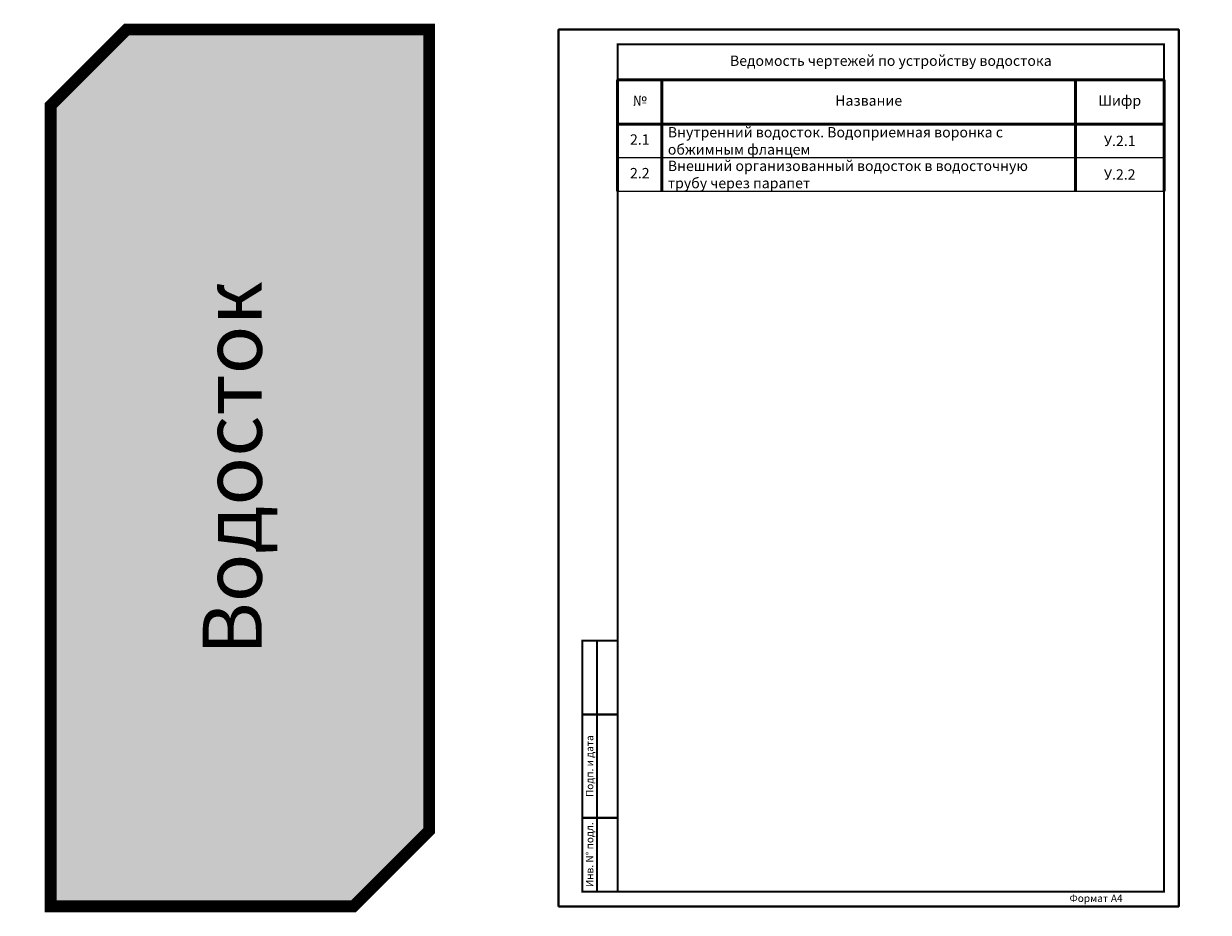
# Model space of a CAD drawing. Units: millimetres. Extents: x 259701 to 349231, y -14362 to 3115.
# Drawn here: x 304599 to 308610, y -6225 to -3215 of the extents above; entities that cross this region are included whole.
import ezdxf
from ezdxf import colors
from ezdxf.entities.mleader import LeaderData, LeaderLine
from ezdxf.enums import TextEntityAlignment as Align
from ezdxf.math import Vec2, Vec3

# ---------------------------------------------------------------- set-up
doc = ezdxf.new("R2010")
doc.units = ezdxf.units.MM
doc.layers.get('0').update_dxf_attribs({"lineweight": 30})
doc.layers.get('DEFPOINTS').update_dxf_attribs({"color": 251, "lineweight": 0})
for name, color, linetype, lineweight, true_color in [('TN-АННОТАЦИИ', 7, 'Continuous', 20, 0x000000), ('TN-АННОТАЦИИ @ 10', 7, 'Continuous', 20, 0x000000), ('TN-ТАБЛИЦЫ', 7, 'Continuous', 40, 0x000000)]:
    doc.layers.add(name, color=color, linetype=linetype, lineweight=lineweight, true_color=true_color)
doc.styles.add('TN-Текст', font='isocpeur.ttf')
doc.styles.add('TN-Текст-Аннотативный', font='isocpeur.ttf')

# ---------------------------------------------------------------- blocks, each defined once
blk = doc.blocks.new('*U18')
blk.add_lwpolyline([(0, 0), (210, 0), (210, 297), (0, 297)], close=True)
at = {"const_width": 0.7}
for points in [[(20, 5), (205, 5), (205, 292), (20, 292)], [(8, 5), (20, 5), (20, 90), (8, 90)]]:
    blk.add_lwpolyline(points, close=True, dxfattribs=at)
for points in [[(13, 5), (13, 90)], [(20, 65), (8, 65)], [(20, 30), (8, 30)]]:
    blk.add_lwpolyline(points, dxfattribs=at)
at = {"color": 0, "style": 'TN-Текст'}
for s, p in [('Подп. и дата', (10.5, 47.5)), ('Инв. N%%D подл.', (10.5, 17.5))]:
    blk.add_text(s, height=2.5, rotation=90, dxfattribs=at).set_placement(p, align=Align.MIDDLE_CENTER)
blk.add_text('Формат', height=2.5, dxfattribs=at).set_placement((173, 1.5))
at = {"color": 0, "style": 'TN-Текст', "flags": 8}
blk.add_attdef('ФОРМАТ', (187, 1.5), '', height=2.5, dxfattribs=at)
blk = doc.blocks.new('*T65')
at = {"layer": 'DEFPOINTS', "color": 8, "linetype": 'ByBlock', "lineweight": 0, "ltscale": 100, "transparency": 16777216}
for p, q in [((0, 0), (1850, 0)), ((0, 0), (0, -120)), ((1850, 0), (1850, -120))]:
    blk.add_line(p, q, dxfattribs=at)
at = {"layer": 'TN-ТАБЛИЦЫ', "color": 0, "linetype": 'Continuous', "lineweight": 50, "ltscale": 100, "transparency": 16777216}
for p, q in [((0, -120), (1850, -120)), ((0, -120), (0, -270)), ((150, -120), (150, -270)), ((1550, -120), (1550, -270)), ((1850, -120), (1850, -270)), ((0, -270), (1850, -270))]:
    blk.add_line(p, q, dxfattribs=at)
at = {"layer": 'TN-ТАБЛИЦЫ', "color": 0, "linetype": 'ByBlock', "lineweight": 50, "ltscale": 100, "transparency": 16777216}
for p, q in [((0, -270), (0, -497.7)), ((150, -270), (150, -497.7)), ((1550, -270), (1550, -497.7)), ((1850, -270), (1850, -497.7))]:
    blk.add_line(p, q, dxfattribs=at)
at = {"layer": 'TN-ТАБЛИЦЫ', "color": 0, "linetype": 'ByBlock', "lineweight": 20, "ltscale": 100, "transparency": 16777216}
for p, q in [((0, -383.8), (1850, -383.8)), ((0, -497.7), (1850, -497.7))]:
    blk.add_line(p, q, dxfattribs=at)
at = {"layer": 'TN-ТАБЛИЦЫ', "color": 7, "ltscale": 100, "transparency": 16777216, "char_height": 35, "style": 'TN-Текст'}
for s, insert, width, attachment_point in [('Ведомость чертежей по устройству водостока', (925, -60), 1820, 5), ('№', (75, -195), 140, 5), ('Название', (850, -195), 1390, 5), ('Шифр', (1700, -195), 290, 5), ('{\\C0;Внутренний водосток. Водоприемная воронка с обжимным фланцем}', (170, -326.9), 1360, 4), ('2.1', (75, -326.9), 140, 5), ('{\\C1;У.2.1}', (1700, -326.9), 290, 5), ('{\\C0;Внешний организованный водосток в водосточную трубу через парапет}', (170, -440.8), 1360, 4), ('2.2', (75, -440.8), 140, 5), ('{\\C1;У.2.2}', (1700, -440.8), 290, 5)]:
    blk.add_mtext(s, dxfattribs=dict(at, insert=insert, width=width, attachment_point=attachment_point))
blk = doc.blocks.new('_DotSmall')
at = {"color": 0, "linetype": 'ByBlock', "const_width": 0.5}
blk.add_lwpolyline([(-0.0625, 0, 1), (0.0625, 0, 1)], format="xyb", close=True, dxfattribs=at)

msp = doc.modelspace()

# ---------------------------------------------------------------- hatches: boundary and pattern name
at = {"lineweight": 9, "transparency": 33554687}
h = msp.add_hatch(color=1, dxfattribs=at)
h.dxf.hatch_style = 1
h.paths.add_polyline_path([(304690.3, -6205), (305715, -6205), (305971.6, -5948.4), (305971.6, -3235), (304946.9, -3235), (304690.3, -3491.7)])

# ---------------------------------------------------------------- linework, layer by layer
at = {"color": 1, "const_width": 40}
msp.add_lwpolyline([(304690.3, -6205), (305715, -6205), (305971.6, -5948.4), (305971.6, -3235), (304946.9, -3235), (304690.3, -3491.7)], close=True, dxfattribs=at)

# ---------------------------------------------------------------- block references
msp.add_blockref('*T65', (306609.9, -3285))
at = {"layer": 'TN-ТАБЛИЦЫ', "color": 7}
ref = msp.add_blockref('*U18', (306409.9, -6205), dxfattribs=dict(at, xscale=10, yscale=10, zscale=10))
ref.add_attrib('ФОРМАТ', 'А4', (308279.9, -6190), dxfattribs={"layer": '0', "color": 0, "height": 25, "style": 'TN-Текст'})

# ---------------------------------------------------------------- texts
at = {"layer": 'TN-АННОТАЦИИ', "color": 7, "true_color": 0xffffff, "insert": (305330.9, -4720), "char_height": 200, "width": 2970, "attachment_point": 5, "rotation": 90, "style": 'TN-Текст-Аннотативный'}
msp.add_mtext('Водосток', dxfattribs=at)

# ---------------------------------------------------------------- leaders
at = {"layer": 'TN-АННОТАЦИИ @ 10'}
ml = msp.add_multileader_mtext('Standard', dxfattribs=at)
ml.set_content('\\A1;Террасная доска', color=256, style='TN-Текст')
ml.set_leader_properties(color=256, linetype='ByLayer', lineweight=-1)
ml.set_arrow_properties(name='DOTSMALL')
ml.build(insert=Vec2(0, 0))
ml.multileader.update_dxf_attribs({"text_left_attachment_type": 6, "text_right_attachment_type": 6, "dogleg_length": 100, "arrow_head_size": 50, "scale": 10})
ctx = ml.context
ctx.base_point, ctx.scale, ctx.char_height, ctx.arrow_head_size, ctx.landing_gap_size, ctx.plane_origin = Vec3(310234.7, -3329.9), 10, 25, 50, 0, Vec3(312619.6, -4425.5)
ctx.left_attachment, ctx.right_attachment, ctx.text_align_type = 6, 6, 2
notes = []
notes.append((ctx, [(1, (1, 1, 0), (310517.1, -3329.9), (-1, 0), 22.4, [(1, [(310517.2, -4102.9)], 0, [])])]))
ctx.mtext.insert, ctx.mtext.width, ctx.mtext.alignment, ctx.mtext.line_spacing_style, ctx.mtext.flow_direction = Vec3(310494.7, -3297.4), 903.763, 3, 2, 5
ml = msp.add_multileader_mtext('Standard', dxfattribs=at)
ml.set_content('\\A1;Подсистема террасной доски', color=256, style='TN-Текст')
ml.set_leader_properties(color=256, linetype='ByLayer', lineweight=-1)
ml.set_arrow_properties(name='DOTSMALL')
ml.build(insert=Vec2(0, 0))
ml.multileader.update_dxf_attribs({"text_left_attachment_type": 6, "text_right_attachment_type": 6, "dogleg_length": 100, "arrow_head_size": 50, "scale": 10})
ctx = ml.context
ctx.base_point, ctx.scale, ctx.char_height, ctx.arrow_head_size, ctx.landing_gap_size, ctx.plane_origin = Vec3(310039.7, -3369.9), 10, 25, 50, 0, Vec3(312619.6, -4465.5)
ctx.left_attachment, ctx.right_attachment, ctx.text_align_type = 6, 6, 2
notes.append((ctx, [(1, (1, 1, 0), (310517.1, -3369.9), (-1, 0), 22.4, [(1, [(310517.2, -4128)], 0, [])])]))
ctx.mtext.insert, ctx.mtext.width, ctx.mtext.alignment, ctx.mtext.line_spacing_style, ctx.mtext.flow_direction = Vec3(310494.7, -3337.4), 903.763, 3, 2, 5
ml = msp.add_multileader_mtext('Standard', dxfattribs=at)
ml.set_content('\\A1;Регулируемая опора', color=256, style='TN-Текст')
ml.set_leader_properties(color=256, linetype='ByLayer', lineweight=-1)
ml.set_arrow_properties(name='DOTSMALL')
ml.build(insert=Vec2(0, 0))
ml.multileader.update_dxf_attribs({"text_left_attachment_type": 6, "text_right_attachment_type": 6, "dogleg_length": 100, "arrow_head_size": 50, "scale": 10})
ctx = ml.context
ctx.base_point, ctx.scale, ctx.char_height, ctx.arrow_head_size, ctx.landing_gap_size, ctx.plane_origin = Vec3(310177.2, -3409.9), 10, 25, 50, 0, Vec3(312619.6, -4505.5)
ctx.left_attachment, ctx.right_attachment, ctx.text_align_type = 6, 6, 2
notes.append((ctx, [(1, (1, 1, 0), (310517.1, -3409.9), (-1, 0), 22.4, [(1, [(310517.2, -4177.7)], 0, [])])]))
ctx.mtext.insert, ctx.mtext.width, ctx.mtext.alignment, ctx.mtext.line_spacing_style, ctx.mtext.flow_direction = Vec3(310494.7, -3377.4), 903.763, 3, 2, 5
ml = msp.add_multileader_mtext('Standard', dxfattribs=at)
ml.set_content('\\A1;Техноэласт ЭКП', color=256, style='TN-Текст')
ml.set_leader_properties(color=256, linetype='ByLayer', lineweight=-1)
ml.set_arrow_properties(name='DOTSMALL')
ml.build(insert=Vec2(0, 0))
ml.multileader.update_dxf_attribs({"text_left_attachment_type": 6, "text_right_attachment_type": 6, "dogleg_length": 100, "arrow_head_size": 50, "scale": 10})
ctx = ml.context
ctx.base_point, ctx.scale, ctx.char_height, ctx.arrow_head_size, ctx.landing_gap_size, ctx.plane_origin = Vec3(310242.2, -3449.9), 10, 25, 50, 0, Vec3(312619.6, -4545.5)
ctx.left_attachment, ctx.right_attachment, ctx.text_align_type = 6, 6, 2
notes.append((ctx, [(1, (1, 1, 0), (310517.1, -3449.9), (-1, 0), 22.4, [(1, [(310517.1, -4187.5)], 0, [])])]))
ctx.mtext.insert, ctx.mtext.width, ctx.mtext.alignment, ctx.mtext.line_spacing_style, ctx.mtext.flow_direction = Vec3(310494.7, -3419.9), 903.763, 3, 2, 5
ml = msp.add_multileader_mtext('Standard', dxfattribs=at)
ml.set_content('\\A1;Техноэласт ЭКП', color=256, style='TN-Текст')
ml.set_leader_properties(color=256, linetype='ByLayer', lineweight=-1)
ml.set_arrow_properties(name='DOTSMALL')
ml.build(insert=Vec2(0, 0))
ml.multileader.update_dxf_attribs({"text_left_attachment_type": 6, "text_right_attachment_type": 6, "dogleg_length": 100, "arrow_head_size": 50, "scale": 10})
ctx = ml.context
ctx.base_point, ctx.scale, ctx.char_height, ctx.arrow_head_size, ctx.landing_gap_size, ctx.plane_origin = Vec3(312538.6, -3643.9), 10, 25, 50, 0, Vec3(310413.7, -4739.5)
ctx.left_attachment, ctx.right_attachment, ctx.text_align_type = 6, 6, 2
notes.append((ctx, [(1, (1, 1, 0), (312516.2, -3643.9), (1, 0), 22.4, [(1, [(312516.2, -4398.2)], 0, [])])]))
ctx.mtext.insert, ctx.mtext.width, ctx.mtext.alignment, ctx.mtext.line_spacing_style, ctx.mtext.flow_direction = Vec3(312791.1, -3613.9), 903.763, 3, 2, 5
ml = msp.add_multileader_mtext('Standard', dxfattribs=at)
ml.set_content('\\A1;\\pxqc,t28;{\\C7;Вентиляционный зазор}', color=256, style='TN-Текст')
ml.set_leader_properties(color=256, linetype='ByLayer', lineweight=-1)
ml.set_arrow_properties(name='DOTSMALL')
ml.build(insert=Vec2(0, 0))
ml.multileader.update_dxf_attribs({"text_left_attachment_type": 6, "text_right_attachment_type": 6, "dogleg_length": 100, "arrow_head_size": 50, "scale": 10})
ctx = ml.context
ctx.base_point, ctx.scale, ctx.char_height, ctx.arrow_head_size, ctx.landing_gap_size, ctx.plane_origin = Vec3(312616.2, -4198.8), 10, 25, 50, 0, Vec3(310494.2, -4583.8)
ctx.left_attachment, ctx.right_attachment, ctx.text_align_type = 6, 6, 1
notes.append((ctx, [(1, (1, 1, 0), (312596.7, -4198.8), (1, 0), 19.6, [(1, [(312596.7, -4569.3)], 0, [])])]))
ctx.mtext.insert, ctx.mtext.width, ctx.mtext.alignment, ctx.mtext.line_spacing_style, ctx.mtext.flow_direction = Vec3(312793.7, -4166.3), 951.738, 2, 2, 5
ml = msp.add_multileader_mtext('Standard', dxfattribs=at)
ml.set_content('\\A1;{\\C7;Подшивка потолка\\P(ГКЛ\\~/\\~ГКЛВ)}', color=256, style='TN-Текст')
ml.set_leader_properties(color=256, linetype='ByLayer', lineweight=-1)
ml.set_arrow_properties(name='DOTSMALL')
ml.build(insert=Vec2(0, 0))
ml.multileader.update_dxf_attribs({"text_left_attachment_type": 6, "text_right_attachment_type": 6, "dogleg_length": 100, "arrow_head_size": 50, "scale": 10})
ctx = ml.context
ctx.base_point, ctx.scale, ctx.char_height, ctx.arrow_head_size, ctx.landing_gap_size, ctx.plane_origin = Vec3(310348.2, -4833.7), 10, 25, 50, 0, Vec3(308301.9, -5209.3)
ctx.left_attachment, ctx.right_attachment, ctx.text_align_type = 6, 6, 1
notes.append((ctx, [(1, (1, 1, 0), (310336.3, -4833.7), (1, 0), 11.9, [(1, [(310336.3, -4729.5)], 0, [])])]))
ctx.mtext.insert, ctx.mtext.width, ctx.mtext.alignment, ctx.mtext.line_spacing_style, ctx.mtext.flow_direction = Vec3(310493.2, -4803.7), 635.668, 2, 2, 5
ml = msp.add_multileader_mtext('Standard', dxfattribs=at)
ml.set_content('Электросварная\\Pсоединительная муфта', color=256, style='TN-Текст')
ml.set_leader_properties(color=256, linetype='ByLayer', lineweight=-1)
ml.set_arrow_properties(name='DOTSMALL')
ml.build(insert=Vec2(0, 0))
ml.multileader.update_dxf_attribs({"text_left_attachment_type": 6, "text_right_attachment_type": 6, "dogleg_length": 100, "arrow_head_size": 50, "scale": 10})
ctx = ml.context
ctx.base_point, ctx.scale, ctx.char_height, ctx.arrow_head_size, ctx.landing_gap_size, ctx.plane_origin = Vec3(309357.3, -5001.3), 10, 25, 50, 0, Vec3(311755.9, -5746.9)
ctx.left_attachment, ctx.right_attachment, ctx.text_align_type = 6, 6, 1
notes.append((ctx, [(1, (1, 1, 0), (309764.8, -5001.3), (-1, 0), 45.1, [(1, [(309764.8, -4855.4)], 0, [])])]))
ctx.mtext.insert, ctx.mtext.width, ctx.mtext.alignment, ctx.mtext.line_spacing_style, ctx.mtext.flow_direction = Vec3(309538.5, -4968.8), 849.032, 2, 2, 5
for ctx, leaders in notes:
    for number, flags, end, landing, length, lines in leaders:
        leader = LeaderData()
        leader.index, (leader.has_last_leader_line, leader.has_dogleg_vector, leader.attachment_direction) = number, flags
        leader.last_leader_point, leader.dogleg_vector, leader.dogleg_length = Vec3(end), Vec3(landing), length
        for number, points, colour, breaks in lines:
            line = LeaderLine()
            line.index, line.vertices, line.color, line.breaks = number, Vec3.list(points), colors.encode_raw_color(colour), breaks
            leader.lines.append(line)
        ctx.leaders.append(leader)

doc.saveas('drawing.dxf')
